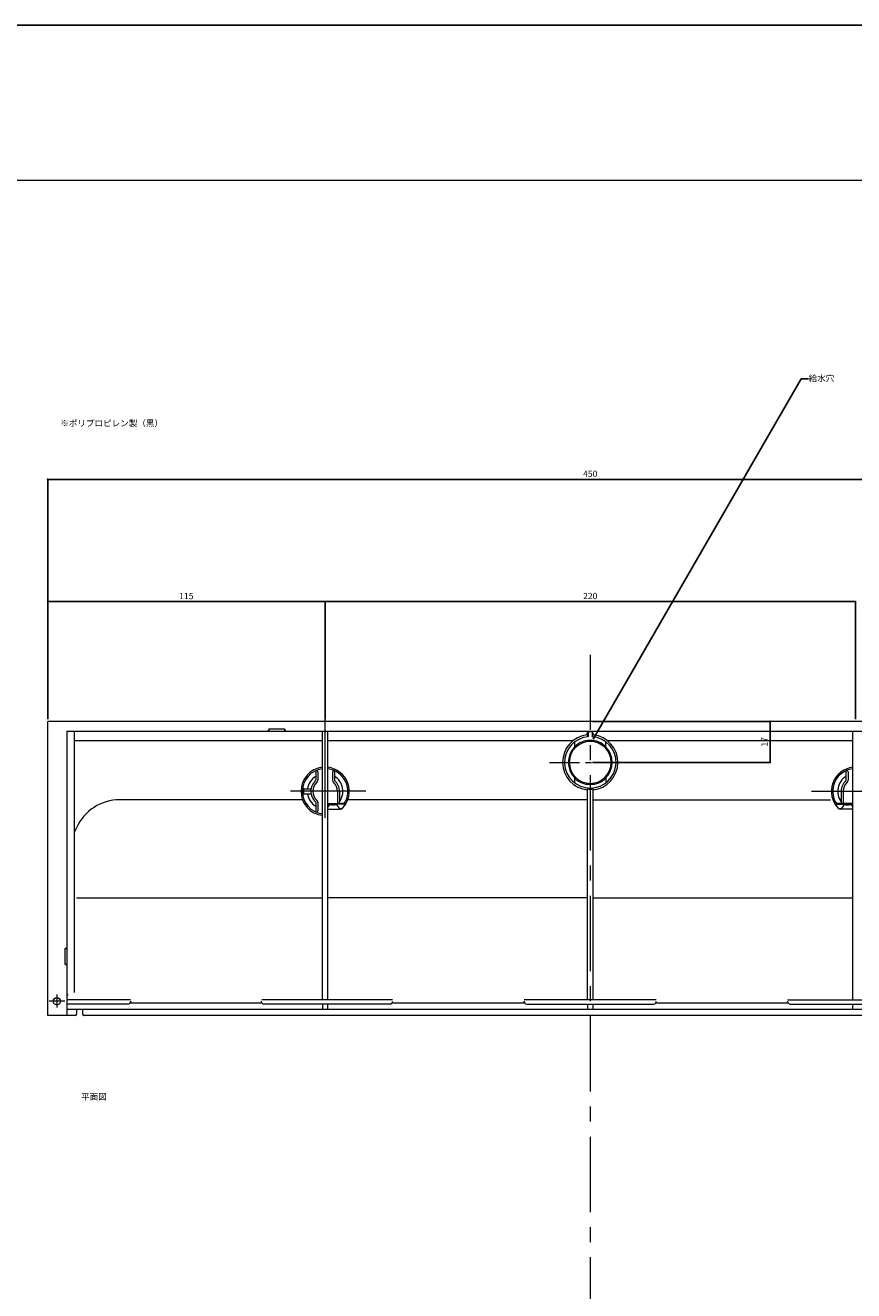
# Model space of a CAD drawing. Extents: x 0 to 1485, y 0 to 1050.
# Drawn here: x 323 to 667, y 525 to 1050 of the extents above; entities that cross this region are included whole.
import ezdxf
from ezdxf import colors
from ezdxf.entities.mleader import LeaderData, LeaderLine
from ezdxf.math import Vec2, Vec3

# ---------------------------------------------------------------- set-up
doc = ezdxf.new("R2010")
doc.units = 0
doc.header["$LTSCALE"] = 5
doc.header["$MEASUREMENT"] = 0
for name, pattern in [('CENTER1', [10, 6.25, -1.25, 1.25, -1.25]), ('CENTER2', [20, 12.5, -2.5, 2.5, -2.5]), ('CENTERX2', [4, 2.5, -0.5, 0.5, -0.5])]:
    doc.linetypes.add(name, pattern=pattern)
doc.layers.get('0').update_dxf_attribs({"linetype": 'CONTINUOUS', "lineweight": 5})
doc.layers.get('Defpoints').update_dxf_attribs({"linetype": 'CONTINUOUS'})
doc.layers.add('_0-0_0', color=7, linetype='CONTINUOUS', lineweight=5)
doc.layers.add('寸法', color=7, linetype='CONTINUOUS', lineweight=5)
doc.layers.add('_F-0_', color=7, linetype='CONTINUOUS', plot=False)
doc.styles.add('基本設定', font='arial.ttf', dxfattribs={"height": 2.6})
doc.dimstyles.new('基本設定', dxfattribs={"dimtxt": 2.6, "dimasz": 0.8, "dimexe": 0, "dimexo": 1, "dimgap": 1, "dimtad": 1, "dimdec": 1, "dimdsep": 46, "dimtxsty": '基本設定', "dimblk": 'DOT', "dimcen": 2.5, "dimclrd": 5, "dimclre": 5, "dimclrt": 256, "dimadec": 0, "dimazin": 0, "dimtfac": 1, "dimtdec": 1, "dimtix": 1, "dimtofl": 0, "dimtmove": 0, "dimatfit": 3, "dimfxl": 1, "dimtolj": 2, "dimtzin": 0, "dimarcsym": 0})

# ---------------------------------------------------------------- blocks, each defined once
blk = doc.blocks.new('_Dot')
at = {"color": 0, "linetype": 'ByBlock', "lineweight": -2}
blk.add_line((-0.5, 0), (-1, 0), dxfattribs=at)
at = {"color": 0, "linetype": 'ByBlock', "const_width": 0.5}
blk.add_lwpolyline([(-0.25, 0, 1), (0.25, 0, 1)], format="xyb", close=True, dxfattribs=at)
blk = doc.blocks.new('*D186')
at = {"layer": 'Defpoints', "color": 0, "linetype": 'Continuous'}
for p in [(782.55, 861.62), (332.55, 761.19), (782.55, 761.19)]:
    blk.add_point(p, dxfattribs=at)
at = {"layer": '寸法', "color": 5, "linetype": 'Continuous', "lineweight": -2}
for p, q in [((332.55, 762.19), (332.55, 861.62)), ((333.35, 861.62), (781.75, 861.62)), ((782.55, 762.19), (782.55, 861.62))]:
    blk.add_line(p, q, dxfattribs=at)
at = {"layer": '寸法', "color": 5, "linetype": 'Continuous', "lineweight": -2, "xscale": 0.8, "yscale": 0.8, "zscale": 0.8, "rotation": 180}
blk.add_blockref('_Dot', (332.55, 861.62), dxfattribs=at)
at = {"layer": '寸法', "color": 5, "linetype": 'Continuous', "lineweight": -2, "xscale": 0.8, "yscale": 0.8, "zscale": 0.8}
blk.add_blockref('_Dot', (782.55, 861.62), dxfattribs=at)
at = {"layer": '寸法', "linetype": 'Continuous', "insert": (557.55, 863.94), "char_height": 2.6, "attachment_point": 5, "style": '基本設定'}
blk.add_mtext('\\A2;450', dxfattribs=at)
blk = doc.blocks.new('*D298')
at = {"layer": 'Defpoints', "color": 0, "linetype": 'Continuous'}
for p in [(557.55, 761.19), (557.43, 744.19), (632.12, 744.19)]:
    blk.add_point(p, dxfattribs=at)
at = {"layer": '寸法', "color": 5, "linetype": 'Continuous', "lineweight": -2}
for p, q in [((558.55, 761.19), (632.12, 761.19)), ((632.12, 760.39), (632.12, 744.99)), ((558.43, 744.19), (632.12, 744.19))]:
    blk.add_line(p, q, dxfattribs=at)
at = {"layer": '寸法', "color": 5, "linetype": 'Continuous', "lineweight": -2, "xscale": 0.8, "yscale": 0.8, "zscale": 0.8}
for p, rotation in [((632.12, 761.19), 90), ((632.12, 744.19), 270)]:
    blk.add_blockref('_Dot', p, dxfattribs=dict(at, rotation=rotation))
at = {"layer": '寸法', "linetype": 'Continuous', "insert": (629.82, 752.69), "char_height": 2.6, "attachment_point": 5, "rotation": 90, "style": '基本設定'}
blk.add_mtext('\\A2;17', dxfattribs=at)
blk = doc.blocks.new('*D300')
at = {"layer": 'Defpoints', "color": 0, "linetype": 'Continuous'}
for p in [(447.55, 810.89), (332.55, 761.19), (447.55, 761.19)]:
    blk.add_point(p, dxfattribs=at)
at = {"layer": '寸法', "color": 5, "linetype": 'Continuous', "lineweight": -2}
for p, q in [((332.55, 762.19), (332.55, 810.89)), ((333.35, 810.89), (446.75, 810.89)), ((447.55, 762.19), (447.55, 810.89))]:
    blk.add_line(p, q, dxfattribs=at)
at = {"layer": '寸法', "color": 5, "linetype": 'Continuous', "lineweight": -2, "xscale": 0.8, "yscale": 0.8, "zscale": 0.8, "rotation": 180}
blk.add_blockref('_Dot', (332.55, 810.89), dxfattribs=at)
at = {"layer": '寸法', "color": 5, "linetype": 'Continuous', "lineweight": -2, "xscale": 0.8, "yscale": 0.8, "zscale": 0.8}
blk.add_blockref('_Dot', (447.55, 810.89), dxfattribs=at)
at = {"layer": '寸法', "linetype": 'Continuous', "insert": (390.05, 813.21), "char_height": 2.6, "attachment_point": 5, "style": '基本設定'}
blk.add_mtext('\\A2;115', dxfattribs=at)
blk = doc.blocks.new('*D301')
at = {"layer": 'Defpoints', "color": 0, "linetype": 'Continuous'}
for p in [(667.55, 810.89), (447.55, 761.19), (667.55, 761.19)]:
    blk.add_point(p, dxfattribs=at)
at = {"layer": '寸法', "color": 5, "linetype": 'Continuous', "lineweight": -2}
for p, q in [((447.55, 762.19), (447.55, 810.89)), ((448.35, 810.89), (666.75, 810.89)), ((667.55, 762.19), (667.55, 810.89))]:
    blk.add_line(p, q, dxfattribs=at)
at = {"layer": '寸法', "color": 5, "linetype": 'Continuous', "lineweight": -2, "xscale": 0.8, "yscale": 0.8, "zscale": 0.8, "rotation": 180}
blk.add_blockref('_Dot', (447.55, 810.89), dxfattribs=at)
at = {"layer": '寸法', "color": 5, "linetype": 'Continuous', "lineweight": -2, "xscale": 0.8, "yscale": 0.8, "zscale": 0.8}
blk.add_blockref('_Dot', (667.55, 810.89), dxfattribs=at)
at = {"layer": '寸法', "linetype": 'Continuous', "insert": (557.55, 813.21), "char_height": 2.6, "attachment_point": 5, "style": '基本設定'}
blk.add_mtext('\\A2;220', dxfattribs=at)

msp = doc.modelspace()

# ---------------------------------------------------------------- linework, layer by layer
at = {"color": 1, "linetype": 'CENTER2'}
msp.add_line((447.55, 721.19), (447.55, 794.52), dxfattribs=at)
at = {"color": 1, "linetype": 'CENTER1'}
for p, q in [((557.55, 788.88), (557.55, 259.1)), ((464.55, 732.19), (431.34, 732.19)), ((649.36, 732.19), (683.82, 732.19))]:
    msp.add_line(p, q, dxfattribs=at)
at = {"color": 7, "linetype": 'Continuous'}
for p, q in [((782.55, 761.19), (332.55, 761.19)), ((332.55, 639.55), (332.55, 761.19)), ((340.55, 757.19), (340.55, 639.19)), ((340.55, 757.19), (774.55, 757.19)), ((343.58, 757.19), (343.58, 648.74)), ((424.35, 758.09), (423.9, 757.19)), ((424.35, 758.09), (430.75, 758.09)), ((424.35, 757.18), (424.35, 758.09)), ((430.75, 758.09), (431.2, 757.19)), ((430.75, 758.09), (430.75, 757.18)), ((446.52, 645.68), (446.52, 757.19)), ((448.7, 645.68), (448.7, 757.19)), ((556.32, 756.19), (556.75, 756.86)), ((556.32, 755.59), (556.32, 756.19)), ((558.36, 756.86), (556.75, 756.86)), ((556.75, 756.86), (556.75, 754.85)), ((558.79, 756.19), (558.36, 756.86)), ((558.36, 756.86), (558.36, 754.85)), ((558.79, 755.59), (558.79, 756.19)), ((666.43, 645.68), (666.43, 757.19)), ((343.58, 753.23), (446.52, 753.23)), ((343.58, 751.78), (343.58, 751.78)), ((343.58, 750.98), (343.58, 750.98)), ((448.7, 753.23), (550.5, 753.23)), ((551.05, 752.57), (551.05, 752.68)), ((551.05, 752.68), (551.05, 752.57)), ((551.05, 752.57), (551.05, 750.63)), ((556.75, 754.85), (556.32, 755.59)), ((558.36, 754.85), (558.79, 755.59)), ((564.05, 752.68), (564.05, 752.57)), ((564.05, 752.68), (564.05, 752.57)), ((564.05, 750.63), (564.05, 752.57)), ((564.61, 753.23), (666.43, 753.23)), ((343.58, 750.48), (343.58, 750.48)), ((343.58, 750.19), (343.58, 750.19)), ((551.05, 750.63), (551.05, 750.56)), ((551.05, 750.63), (551.05, 750.56)), ((564.05, 750.56), (564.05, 750.63)), ((564.05, 750.63), (564.05, 750.56)), ((443.68, 740.29), (443.68, 736.75)), ((444.54, 740.29), (444.54, 736.75)), ((450.68, 740.29), (450.68, 736.75)), ((451.54, 740.29), (451.54, 736.64)), ((663.59, 740.29), (663.59, 736.64)), ((664.45, 740.29), (664.45, 736.75)), ((444.18, 735.92), (444.18, 735.91)), ((444.18, 735.92), (444.18, 735.91)), ((451.03, 735.91), (451.04, 735.92)), ((551.05, 737.82), (551.05, 737.76)), ((551.05, 737.82), (551.05, 737.76)), ((551.05, 737.76), (551.05, 735.82)), ((551.05, 735.71), (551.05, 735.82)), ((551.05, 735.82), (551.05, 735.71)), ((564.05, 737.76), (564.05, 737.82)), ((564.05, 737.82), (564.05, 737.76)), ((564.05, 737.76), (564.05, 735.82)), ((564.05, 735.82), (564.05, 735.71)), ((564.05, 735.82), (564.05, 735.71)), ((664.09, 735.91), (664.09, 735.92)), ((438.63, 733.2), (441.76, 733.2)), ((438.63, 731.19), (441.76, 731.19)), ((452.68, 732.19), (452.68, 727.6)), ((452.68, 732.19), (452.68, 727.6)), ((453.54, 732.19), (453.54, 727.6)), ((556.46, 645.55), (556.46, 733.17)), ((556.96, 733.13), (556.96, 733.13)), ((558.15, 733.13), (558.15, 733.13)), ((558.64, 733.17), (558.65, 645.55)), ((661.59, 732.19), (661.59, 727.6)), ((662.45, 732.19), (662.45, 727.6)), ((662.45, 732.19), (662.45, 727.6)), ((438.23, 728.69), (362.45, 728.69)), ((438.23, 728.69), (362.45, 728.69)), ((443.68, 727.62), (443.68, 724.09)), ((444.54, 727.63), (444.54, 724.09)), ((448.7, 727.18), (453.17, 727.18)), ((455.92, 726.9), (448.7, 726.9)), ((448.7, 724.79), (453.77, 724.79)), ((449.21, 726.42), (448.71, 725.79)), ((449.01, 724.79), (448.99, 724.79)), ((449.21, 726.76), (449.21, 726.76)), ((449.21, 726.42), (449.21, 726.76)), ((452.41, 726.76), (452.41, 726.76)), ((452.41, 726.42), (452.41, 726.76)), ((452.41, 726.42), (453.23, 725.38)), ((453.08, 727.2), (453.14, 727.2)), ((453.08, 727.2), (453.14, 727.2)), ((453.14, 727.2), (453.21, 727.13)), ((453.21, 727.13), (454.32, 727.13)), ((455.53, 727.12), (455.92, 726.9)), ((556.46, 728.69), (456.99, 728.72)), ((558.65, 728.69), (657.18, 728.69)), ((659.6, 727.12), (659.2, 726.9)), ((659.2, 726.9), (666.43, 726.9)), ((661.92, 727.13), (660.81, 727.13)), ((666.43, 724.79), (661.36, 724.79)), ((662.72, 726.42), (661.89, 725.38)), ((661.99, 727.2), (661.92, 727.13)), ((666.43, 727.18), (661.96, 727.18)), ((662.05, 727.2), (661.99, 727.2)), ((662.05, 727.2), (661.99, 727.2)), ((662.72, 726.42), (662.72, 726.76)), ((662.72, 726.76), (662.72, 726.76)), ((665.92, 726.42), (665.92, 726.76)), ((665.92, 726.76), (665.92, 726.76)), ((665.92, 726.42), (666.42, 725.79)), ((666.12, 724.79), (666.14, 724.79)), ((344.5, 717.09), (343.58, 715.06)), ((343.58, 687.99), (343.58, 687.99)), ((344.5, 687.99), (446.52, 687.99)), ((556.46, 687.99), (448.7, 687.99)), ((558.65, 687.99), (666.43, 687.99)), ((343.58, 686.39), (343.58, 686.39)), ((343.58, 683.21), (343.58, 683.22)), ((339.65, 666.89), (340.55, 667.34)), ((340.56, 666.89), (339.65, 666.89)), ((339.65, 666.89), (339.65, 660.49)), ((339.65, 660.49), (340.56, 660.49)), ((339.65, 660.49), (340.56, 660.04)), ((343.85, 660.24), (343.85, 660.24)), ((341.05, 647.63), (340.55, 647.63)), ((366.83, 645.68), (340.55, 645.68)), ((365.99, 643.87), (340.55, 643.87)), ((774.55, 641.69), (340.55, 641.69)), ((344.55, 641.69), (344.55, 639.69)), ((347.06, 639.7), (347.06, 641.69)), ((366.73, 644.49), (367.09, 645.16)), ((367.09, 645.16), (366.73, 644.49)), ((366.73, 644.49), (421.41, 644.49)), ((421.49, 644.34), (421.09, 645.12)), ((475.48, 645.68), (421.33, 645.68)), ((474.65, 643.87), (422.16, 643.87)), ((446.52, 643.87), (446.52, 641.68)), ((448.7, 641.68), (448.7, 643.87)), ((475.31, 644.34), (475.74, 645.16)), ((475.39, 644.49), (530.41, 644.49)), ((530.49, 644.34), (530.07, 645.16)), ((584.78, 645.68), (530.33, 645.68)), ((531.16, 643.87), (583.95, 643.87)), ((556.46, 643.87), (556.46, 641.68)), ((558.64, 643.87), (558.65, 641.68)), ((584.61, 644.34), (585.04, 645.16)), ((584.69, 644.49), (639.71, 644.49)), ((639.79, 644.34), (639.37, 645.16)), ((639.63, 645.68), (693.78, 645.68)), ((640.52, 643.87), (692.95, 643.87)), ((666.43, 641.68), (666.43, 643.87)), ((332.55, 639.19), (332.55, 639.55)), ((332.55, 639.55), (332.55, 639.19)), ((344.05, 639.19), (332.55, 639.19)), ((767.55, 639.2), (347.56, 639.2)), ((557.55, 639.19), (557.55, 639.2))]:
    msp.add_line(p, q, dxfattribs=at)
at = {"linetype": 'CENTERX2'}
msp.add_line((540.59, 744.19), (575.05, 744.19), dxfattribs=at)
at = {"color": 7, "linetype": 'CENTERX2'}
for p, q in [((336.35, 647.91), (336.35, 642.55)), ((339.61, 645.09), (333.12, 645.09))]:
    msp.add_line(p, q, dxfattribs=at)
at = {"color": 7, "linetype": 'Continuous'}
msp.add_circle((336.35, 645.09), 1.5, dxfattribs=at)
for centre, radius, start, end in [((557.55, 744.19), 11.46, 96.2034, 264.5383), ((557.55, 744.19), 10.69, 94.3079, 85.6921), ((557.55, 744.19), 8.7, 90, 270), ((557.55, 744.19), 9.15, 44.7072, 135.2928), ((557.55, 744.19), 8.7, 270, 90), ((557.55, 744.19), 11.46, 275.4617, 83.7966), ((557.55, 744.19), 9.1, 135.5766, 224.4234), ((557.55, 744.19), 9.1, 315.5766, 44.4234), ((447.61, 732.19), 10.01, 96.2676, 263.7323), ((447.61, 732.19), 9.4, 97.5142, 262.4858), ((444.11, 740.29), 0.433, 360, 180.0097), ((447.61, 732.19), 10.01, 316.0062, 83.7324), ((447.61, 732.19), 9.4, 327.3826, 82.4853), ((451.11, 740.29), 0.433, 359.9999, 180), ((667.52, 732.19), 10.01, 96.2676, 223.9938), ((667.52, 732.19), 9.4, 97.5147, 212.6174), ((664.02, 740.29), 0.433, 0, 180.0001), ((447.61, 732.19), 7.34, 122.3804, 172.1581), ((447.61, 732.19), 5.93, 132.6562, 227.2251), ((447.61, 732.19), 5.07, 132.6423, 227.3457), ((443.41, 736.75), 0.263, 312.1804, 0.3864), ((443.41, 736.75), 0.263, 312.1792, 0.3901), ((443.41, 736.75), 1.13, 312.6423, 0), ((451.81, 736.75), 1.13, 180, 227.3577), ((447.61, 732.19), 5.07, 0, 47.3577), ((447.61, 732.19), 7.34, 323.8895, 57.6197), ((447.61, 732.19), 5.93, 0.0001, 48.479), ((557.55, 744.19), 9.15, 224.7072, 270), ((557.55, 744.19), 9.15, 270, 315.2928), ((667.52, 732.19), 7.34, 122.3803, 216.1105), ((667.52, 732.19), 5.93, 131.521, 179.9999), ((667.52, 732.19), 5.07, 132.6423, 180), ((663.32, 736.75), 1.13, 312.6423, 360), ((447.61, 732.19), 9.04, 173.632, 186.366), ((447.61, 732.19), 7.34, 187.8419, 237.6197), ((567.36, 895.14), 162.34, 266.1506, 266.327), ((557.55, 744.17), 11.05, 266.9308, 273.0692), ((547.75, 895.14), 162.34, 273.673, 273.8494), ((362.45, 708.99), 19.7, 90, 155.7208), ((443.38, 727.62), 0.3, 0.0021, 47.2231), ((443.38, 727.62), 0.3, 0.0021, 47.2231), ((443.41, 727.63), 1.13, 0, 47.4112), ((452.4, 748.43), 21.93, 261.6432, 262.1005), ((450.08, 731.94), 5.28, 262.4, 266.3539), ((450.66, 741.2), 14.56, 266.3883, 268.3895), ((450.82, 748.02), 21.38, 268.4756, 269.9703), ((450.81, 746.89), 20.25, 269.993, 271.3715), ((450.83, 744.57), 17.94, 271.4822, 272.9308), ((451.44, 733.11), 6.45, 272.7745, 275.9669), ((452.49, 723), 3.7, 94.5728, 95.9243), ((452.58, 721.86), 4.85, 93.3983, 94.5876), ((452.75, 719.15), 7.57, 92.5238, 93.3983), ((453.08, 727.6), 0.4, 180.0066, 269.9931), ((453.14, 727.6), 0.4, 270.0084, 359.9909), ((454.02, 726), 1, 218.264, 315.9734), ((453.74, 726.3), 1.51, 271.4405, 315.462), ((454.64, 686.32), 40.82, 88.7444, 90.4445), ((447.61, 732.19), 9.92, 315.9734, 325.9817), ((447.19, 730.04), 9.28, 338.5337, 340.2212), ((667.93, 730.04), 9.28, 199.7788, 201.4663), ((667.52, 732.19), 9.92, 214.0183, 224.0266), ((660.49, 686.32), 40.82, 89.5555, 91.2556), ((661.39, 726.3), 1.51, 224.538, 268.5595), ((661.11, 726), 1, 224.0266, 321.736), ((661.99, 727.6), 0.4, 180.0091, 269.9916), ((662.05, 727.6), 0.4, 270.0069, 359.9934), ((662.38, 719.15), 7.57, 86.6017, 87.4762), ((662.54, 721.86), 4.85, 85.4124, 86.6017), ((662.64, 723), 3.7, 84.0757, 85.4272), ((663.69, 733.11), 6.45, 264.0331, 267.2255), ((664.29, 744.57), 17.94, 267.0692, 268.5178), ((664.32, 746.89), 20.25, 268.6285, 270.007), ((664.31, 748.02), 21.38, 270.0297, 271.5244), ((664.47, 741.2), 14.56, 271.6105, 273.6117), ((665.05, 731.94), 5.28, 273.6461, 277.6), ((662.73, 748.43), 21.93, 277.8995, 278.3568), ((444.11, 724.09), 0.433, 180.0001, 360), ((365.96, 644.63), 0.757, 272.3609, 337.3837), ((368.35, 643.64), 1.83, 152.2983, 157.6315), ((366.83, 645.22), 0.454, 74.4391, 90.5347), ((421.95, 645.63), 0.998, 207.8386, 210.4387), ((422.19, 644.63), 0.757, 202.6436, 267.6119), ((474.62, 644.63), 0.757, 272.3609, 337.3837), ((475.49, 645.25), 0.424, 73.8618, 91.112), ((530.32, 645.25), 0.424, 88.888, 106.1382), ((531.19, 644.63), 0.757, 202.6436, 267.6119), ((583.92, 644.63), 0.757, 272.3881, 337.3564), ((584.79, 645.25), 0.424, 73.8618, 91.112), ((639.62, 645.25), 0.424, 88.888, 106.1382), ((640.49, 644.63), 0.757, 202.6163, 267.6391), ((344.05, 639.69), 0.5, 270, 0), ((347.56, 639.7), 0.5, 180.001, 270.0021)]:
    msp.add_arc(centre, radius, start, end, dxfattribs=at)
at = {"layer": '_0-0_0', "color": 7, "linetype": 'Continuous'}
msp.add_line((70.9, 985.75), (1414.1, 985.75), dxfattribs=at)
at = {"layer": '_F-0_', "linetype": 'Continuous'}
msp.add_lwpolyline([(0, 0), (1485, 0), (1485, 1050), (0, 1050)], close=True, dxfattribs=at)

# ---------------------------------------------------------------- texts
at = {"color": 7, "style": '基本設定'}
for s, p in [('※ポリプロピレン製（黒）', (337.79, 883.61)), ('平面図', (346.41, 604.17))]:
    msp.add_text(s, height=2.6, dxfattribs=at).set_placement(p)

# ---------------------------------------------------------------- dimensions: what is measured, and where the dimension line sits
at = {"layer": '寸法', "linetype": 'Continuous'}
for base, p1, p2, picture, middle in [((782.55, 861.62), (332.55, 761.19), (782.55, 761.19), '*D186', (557.55, 863.94)), ((447.55, 810.89), (332.55, 761.19), (447.55, 761.19), '*D300', (390.05, 813.21)), ((667.55, 810.89), (447.55, 761.19), (667.55, 761.19), '*D301', (557.55, 813.21))]:
    dim = msp.add_linear_dim(base=base, p1=p1, p2=p2, dimstyle='基本設定', dxfattribs=at)
    dim.commit()
    dim.dimension.update_dxf_attribs({"geometry": picture, "text_midpoint": middle})
at = {"layer": '寸法', "color": 3, "linetype": 'Continuous'}
dim = msp.add_linear_dim(base=(632.12, 744.19), p1=(557.55, 761.19), p2=(557.43, 744.19), angle=90, dimstyle='基本設定', dxfattribs=at)
dim.commit()
dim.dimension.update_dxf_attribs({"geometry": '*D298', "text_midpoint": (629.82, 752.69)})

# ---------------------------------------------------------------- leaders
at = {"layer": '寸法', "linetype": 'Continuous'}
ml = msp.add_multileader_mtext('Standard', dxfattribs=at)
ml.set_content('{\\fMS PGothic|b0|i0|c128|p50;給水穴}', color=256, style='基本設定')
ml.set_leader_properties()
ml.build(insert=Vec2(0, 0))
ml.multileader.update_dxf_attribs({"dogleg_length": 3, "arrow_head_size": 0.18})
ctx = ml.context
ctx.base_point, ctx.char_height, ctx.arrow_head_size, ctx.landing_gap_size, ctx.plane_origin = Vec3(648.02, 903.38), 2.6, 0.18, 0.09, Vec3(558.6, 753.71)
notes = []
notes.append((ctx, [(0, (1, 1, 0), (645.02, 903.38), (1, 0), 3, [(0, [(558.6, 753.71)], 0, [])])]))
ctx.mtext.insert, ctx.mtext.flow_direction = Vec3(648.11, 904.85), 5
for ctx, leaders in notes:
    for number, flags, end, landing, length, lines in leaders:
        leader = LeaderData()
        leader.index, (leader.has_last_leader_line, leader.has_dogleg_vector, leader.attachment_direction) = number, flags
        leader.last_leader_point, leader.dogleg_vector, leader.dogleg_length = Vec3(end), Vec3(landing), length
        for number, points, colour, breaks in lines:
            line = LeaderLine()
            line.index, line.vertices, line.color, line.breaks = number, Vec3.list(points), colors.encode_raw_color(colour), breaks
            leader.lines.append(line)
        ctx.leaders.append(leader)

doc.saveas('drawing.dxf')
